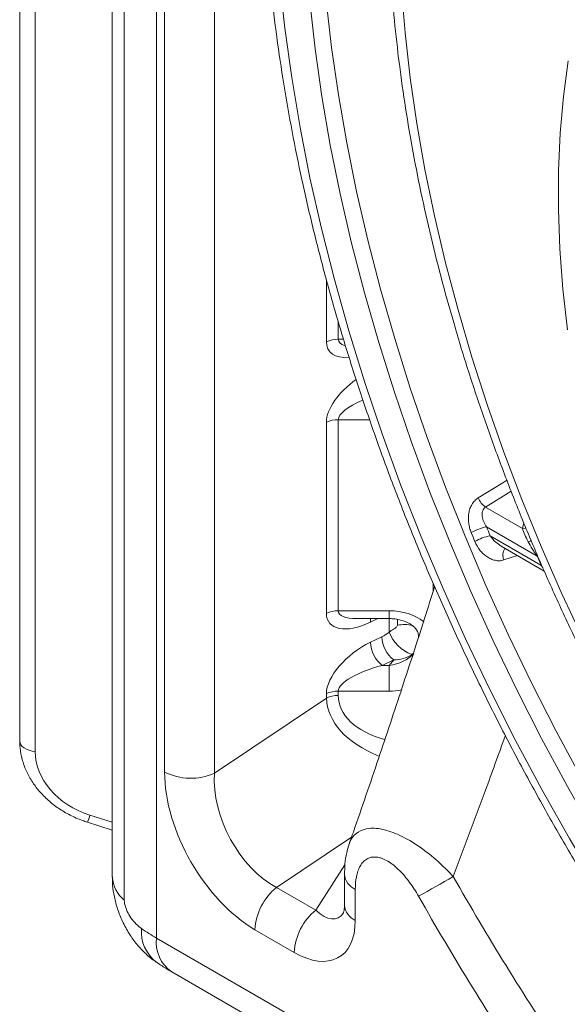
# Model space of a CAD drawing. Units: millimetres. Extents: x -363 to 1824, y 73 to 2266.
# Drawn here: x -186 to -98, y 1526 to 1686 of the extents above; entities that cross this region are included whole.
import ezdxf

# ---------------------------------------------------------------- set-up
doc = ezdxf.new("R2010")
doc.units = ezdxf.units.MM
doc.header["$LTSCALE"] = 2

# ---------------------------------------------------------------- blocks, each defined once
blk = doc.blocks.new('A$C08DD29F4')
at = {"color": 7, "linetype": 'Continuous', "lineweight": 0}
for p, q in [((1.503, 70.166), (1.503, 22.807)), ((1.698, 22.428), (1.698, 69.788)), ((0, 69.675), (0, 25.011)), ((2.22, 21.812), (2.22, 69.661)), ((0.251, 24.841), (0.251, 69.504)), ((2.351, 37.906), (2.351, 24.51)), ((3.161, 24.489), (3.161, 37.886)), ((4.979, 32.504), (4.979, 31.496)), ((5.171, 31.537), (5.171, 31.824)), ((5.257, 31.537), (5.171, 31.537)), ((5.171, 27.128), (5.171, 30.23)), ((5.171, 30.23), (5.68, 30.23)), ((4.979, 30.19), (4.979, 27.087)), ((7.562, 28.811), (7.979, 29.068)), ((8.16, 28.465), (7.562, 28.811)), ((7.578, 28.49), (8.398, 28.016)), ((8.183, 28.557), (8.16, 28.465)), ((8.462, 27.871), (7.637, 28.347)), ((7.815, 28.176), (8.516, 27.772)), ((7.859, 27.953), (8.078, 28.024)), ((8.462, 27.871), (8.49, 27.832)), ((6.713, 27.573), (6.713, 27.449)), ((5.999, 27.128), (5.171, 27.128)), ((5.474, 27.001), (5.999, 27.001)), ((5.694, 26.944), (5.812, 27.001)), ((5.995, 27.001), (5.995, 26.782)), ((6.132, 26.986), (6.132, 26.892)), ((6.472, 26.729), (6.472, 26.693)), ((5.879, 26.707), (5.694, 26.617)), ((6.363, 26.415), (6.388, 26.434)), ((5.886, 26.239), (6.072, 26.329)), ((5.999, 26.239), (5.886, 26.239)), ((6.072, 26.329), (5.999, 26.239)), ((4.979, 25.781), (4.979, 25.71)), ((5.171, 25.75), (5.171, 25.821)), ((5.171, 25.821), (5.999, 25.821)), ((4.979, 25.71), (3.161, 24.489)), ((1.099, 23.693), (1.503, 23.566)), ((1.503, 23.694), (1.14, 23.809)), ((4.17, 22.632), (5.386, 23.449)), ((5.279, 22.999), (4.807, 22.264)), ((5.272, 22.847), (5.272, 22.344)), ((4.807, 22.264), (4.17, 22.632)), ((5.448, 22.099), (5.448, 22.602)), ((3.819, 21.947), (4.457, 21.579)), ((2.22, 21.812), (38.565, 0.83)), ((2.468, 21.263), (38.813, 0.281))]:
    blk.add_line(p, q, dxfattribs=at)
at = {"color": 7, "linetype": 'Continuous', "lineweight": 0, "flags": 128}
for points in [[(11.26, 20.529), (10.755, 21.252), (10.265, 21.989), (9.791, 22.738), (9.333, 23.5), (8.894, 24.272), (8.472, 25.053), (8.069, 25.842), (7.686, 26.638), (7.323, 27.44), (6.981, 28.245), (6.659, 29.054), (6.36, 29.865), (6.082, 30.676), (5.828, 31.486), (5.596, 32.294), (5.388, 33.098), (5.203, 33.898), (5.042, 34.692), (4.906, 35.479), (4.794, 36.257), (4.707, 37.026)], [(11.983, 18.906), (11.435, 19.622), (10.902, 20.354), (10.383, 21.102), (9.88, 21.864), (9.393, 22.64), (8.925, 23.427), (8.474, 24.225), (8.042, 25.032), (7.63, 25.848), (7.238, 26.67), (6.867, 27.498), (6.517, 28.33), (6.189, 29.165), (5.884, 30.001), (5.602, 30.838), (5.344, 31.673), (5.109, 32.506), (4.898, 33.336), (4.712, 34.16), (4.551, 34.978), (4.415, 35.788), (4.304, 36.589), (4.219, 37.38)], [(13.148, 20.246), (12.643, 20.904), (12.151, 21.578), (11.673, 22.267), (11.211, 22.97), (10.765, 23.685), (10.336, 24.412), (9.924, 25.148), (9.53, 25.894), (9.156, 26.647), (8.801, 27.405), (8.466, 28.169), (8.152, 28.937), (7.86, 29.706), (7.589, 30.477), (7.341, 31.247), (7.115, 32.015), (6.913, 32.78), (6.734, 33.541), (6.578, 34.296), (6.447, 35.044), (6.34, 35.784), (6.258, 36.514), (6.2, 37.233)], [(8.892, 31.689), (8.819, 32.354), (8.77, 33.007), (8.746, 33.648), (8.748, 34.275), (8.774, 34.887), (8.826, 35.482), (8.902, 36.06)], [(4.976, 37.039), (5.063, 36.277), (5.173, 35.506), (5.308, 34.726), (5.468, 33.939), (5.651, 33.147), (5.857, 32.349), (6.087, 31.548), (6.339, 30.745), (6.614, 29.942), (6.911, 29.138), (7.229, 28.337), (7.569, 27.538), (7.929, 26.744), (8.308, 25.955), (8.708, 25.173), (9.125, 24.399), (9.561, 23.634), (10.014, 22.879), (10.484, 22.136), (10.97, 21.406), (11.47, 20.69)], [(7.909, 29.25), (7.84, 29.207), (7.441, 28.96)], [(8.16, 28.465), (8.209, 28.468), (8.219, 28.47)], [(8.254, 28.248), (8.284, 28.26), (8.304, 28.271)], [(5.999, 27.001), (5.999, 27.005), (5.999, 27.021), (5.999, 27.047), (5.999, 27.083), (5.999, 27.128)], [(5.694, 26.944), (5.697, 26.989), (5.7, 27.001)], [(5.999, 26.239), (5.999, 26.201), (5.999, 26.154), (5.999, 26.102), (5.999, 26.045), (5.999, 25.986), (5.999, 25.928), (5.999, 25.872), (5.999, 25.821)], [(0, 25.011), (0.005, 24.981), (0.018, 24.952), (0.041, 24.924), (0.071, 24.9), (0.109, 24.878), (0.152, 24.861), (0.2, 24.848), (0.251, 24.841)]]:
    blk.add_lwpolyline(points, dxfattribs=at)
at = {"color": 7, "linetype": 'Continuous', "lineweight": 0}
for centre, radius, start, end in [((5.165, 31.087), 0.45, 89.2094, 114.5229), ((5.165, 29.781), 0.45, 89.2094, 114.5229), ((7.767, 29.1), 0.354, 203.2475, 234.7736), ((7.748, 27.644), 0.863, 101.345, 119.0063), ((40.852, 42.162), 35.973, 202.3369, 202.5836), ((41.111, 42.279), 36.523, 202.3375, 202.5827), ((7.821, 27.476), 0.89, 101.9165, 119.0433), ((8.043, 28.031), 0.2, 146.4931, 202.9557), ((40.545, 41.884), 35.01, 203.3354, 203.5948), ((5.165, 26.678), 0.45, 89.2094, 114.5229), ((6.243, 26.403), 0.501, 74.3506, 102.7139), ((6.598, 27.017), 0.646, 201.2827, 248.6687), ((6.194, 26.634), 0.501, 181.9909, 232.111), ((6.379, 26.724), 0.501, 181.9908, 232.1113), ((5.165, 25.372), 0.45, 89.2094, 114.5229), ((5.165, 25.301), 0.45, 89.2094, 114.5229), ((2.777, 25.339), 0.932, 242.8051, 294.3071), ((-0.089, 24.179), 1.284, 337.7756, 343.2376), ((2.014, 22.83), 0.511, 182.6484, 231.8499), ((5.567, 22.873), 0.296, 185.1102, 246.2894), ((-15.22, 61.662), 44.777, 298.9794, 299.8084), ((47.478, 45.777), 46.506, 209.5938, 213.7319), ((4.756, 21.9), 0.938, 128.6908, 177.0927), ((47.76, 45.94), 47.48, 209.5938, 213.7319), ((5.394, 21.532), 0.938, 128.6908, 177.0927), ((5.567, 22.37), 0.296, 185.0215, 246.2984), ((2.604, 21.918), 0.63, 175.6378, 231.8569), ((3.976, 24.861), 3.518, 235.3671, 240.0567), ((2.803, 21.745), 0.588, 173.4667, 235.2211)]:
    blk.add_arc(centre, radius, start, end, dxfattribs=at)
for centre, major_axis, ratio, start_param, end_param in [((5.886, 31.71), (0.712, 0.194), 0.321394, 3.054342, 3.594007), ((5.694, 31.843), (0.67, 0.496), 0.504336, 2.78432, 3.838784), ((5.694, 30.536), (0.67, 0.496), 0.504336, 1.547341, 2.78432), ((5.886, 30.404), (0.712, 0.194), 0.321394, 1.94151, 3.054342), ((5.694, 27.433), (0.67, 0.496), 0.504336, 2.78432, 4.355116), ((5.886, 27.301), (0.712, 0.194), 0.321394, 3.054342, 4.009735), ((5.999, 26.556), (0.772, 0), 0.740037, 0.757751, 1.570796), ((5.879, 26.788), (0.178, 0.102), 0.352238, 4.512298, 5.208653), ((5.694, 26.127), (0.67, 0.496), 0.504336, 1.213524, 2.78432), ((5.999, 26.566), (0.494, 0.123), 0.62975, 4.557286, 5.481965), ((6.072, 26.656), (0.453, 0.03), 0.71921, 4.664275, 5.36063), ((5.886, 25.994), (0.712, 0.194), 0.321394, 1.483546, 3.054342), ((7.038, 25.956), (1.861, 0.284), 0.524119, 3.061858, 3.991832), ((5.999, 26.393), (0.772, 0), 0.740037, 4.712389, 4.979424), ((7.038, 25.782), (2.06, 0.075), 0.590739, 3.139325, 4.064103), ((1.451, 24.725), (1.172, -0.322), 0.795525, 3.356641, 4.665638), ((3.842, 23.676), (-1.033, 1.833), 0.586106, 0.804902, 2.360564), ((4.266, 23.92), (-0.678, 1.346), 0.651146, 0.840588, 2.396249), ((4.819, 23.021), (-0.334, 0.888), 0.435884, 2.407659, 3.451028), ((4.394, 22.776), (-0.796, 1.271), 0.542988, 2.344223, 3.855593)]:
    blk.add_ellipse(centre, major_axis=major_axis, ratio=ratio, start_param=start_param, end_param=end_param, dxfattribs=at)
for points, knots in [([(8.275, 50.363), (8.2, 50.307), (7.988, 50.149), (7.651, 49.869), (7.272, 49.513), (6.911, 49.132), (6.569, 48.726), (6.246, 48.295), (5.942, 47.84), (5.658, 47.361), (5.395, 46.859), (5.152, 46.334), (4.931, 45.788), (4.731, 45.221), (4.553, 44.633), (4.398, 44.027), (4.265, 43.402), (4.154, 42.76), (4.066, 42.101), (4.001, 41.427), (3.959, 40.738), (3.939, 40.035), (3.943, 39.319), (3.969, 38.592), (4.018, 37.854), (4.089, 37.107), (4.183, 36.35), (4.299, 35.586), (4.438, 34.815), (4.598, 34.039), (4.78, 33.257), (4.983, 32.472), (5.208, 31.685), (5.453, 30.896), (5.719, 30.106), (6.004, 29.316), (6.31, 28.529), (6.634, 27.743), (6.978, 26.961), (7.34, 26.184), (7.719, 25.413), (8.116, 24.648), (8.53, 23.89), (8.96, 23.141), (9.406, 22.402), (9.867, 21.674), (10.343, 20.957), (10.832, 20.252), (11.326, 19.573), (11.697, 19.086), (11.899, 18.828), (11.936, 18.78)], [0, 0, 0, 0, 0.011211, 0.031751, 0.052307, 0.072897, 0.093527, 0.114203, 0.134928, 0.155705, 0.17653, 0.197402, 0.218317, 0.239269, 0.260253, 0.281264, 0.302297, 0.323347, 0.344409, 0.365479, 0.386556, 0.407635, 0.428714, 0.449792, 0.470867, 0.491938, 0.513005, 0.534068, 0.555126, 0.576179, 0.597227, 0.618271, 0.63931, 0.660345, 0.681376, 0.702403, 0.723427, 0.744449, 0.765468, 0.786485, 0.807501, 0.828515, 0.849529, 0.870543, 0.891556, 0.91257, 0.933585, 0.954601, 0.975618, 0.995533, 1, 1, 1, 1]), ([(5.983, 38.854), (5.984, 38.634), (5.986, 38.19), (6.018, 37.506), (6.071, 36.807), (6.148, 36.099), (6.246, 35.383), (6.367, 34.659), (6.51, 33.93), (6.674, 33.195), (6.861, 32.457), (7.068, 31.715), (7.296, 30.972), (7.545, 30.228), (7.814, 29.485), (8.102, 28.743), (8.41, 28.004), (8.736, 27.269), (9.081, 26.539), (9.443, 25.814), (9.823, 25.096), (10.219, 24.387), (10.632, 23.686), (11.06, 22.996), (11.502, 22.317), (11.959, 21.65), (12.429, 20.996), (12.912, 20.356), (13.407, 19.732), (13.914, 19.123), (14.431, 18.532), (14.958, 17.958), (15.494, 17.403), (16.038, 16.867), (16.59, 16.352), (17.149, 15.858), (17.714, 15.386), (18.284, 14.937), (18.858, 14.511), (19.435, 14.109), (20.016, 13.732), (20.598, 13.38), (21.181, 13.053), (21.765, 12.754), (22.348, 12.481), (22.929, 12.235), (23.507, 12.018), (24.083, 11.829), (24.587, 11.685), (24.898, 11.615), (25.019, 11.588)], [0, 0, 0, 0, 0.020549, 0.041578, 0.062604, 0.083626, 0.104642, 0.125653, 0.146658, 0.167657, 0.188651, 0.209639, 0.230622, 0.251601, 0.272575, 0.293545, 0.314512, 0.335477, 0.356439, 0.377399, 0.398359, 0.419317, 0.440275, 0.461234, 0.482194, 0.503154, 0.524117, 0.545082, 0.56605, 0.587021, 0.607996, 0.628976, 0.64996, 0.67095, 0.691946, 0.712948, 0.733957, 0.754972, 0.775994, 0.797023, 0.818058, 0.839099, 0.860145, 0.881194, 0.902245, 0.923294, 0.944338, 0.965374, 0.986396, 1, 1, 1, 1]), ([(7.441, 28.96), (7.421, 28.948), (7.403, 28.933), (7.37, 28.898), (7.355, 28.878), (7.329, 28.835), (7.318, 28.812), (7.301, 28.763), (7.295, 28.737), (7.286, 28.685), (7.284, 28.658), (7.283, 28.605), (7.285, 28.579), (7.292, 28.525), (7.297, 28.499), (7.311, 28.448), (7.319, 28.423), (7.329, 28.398)], [0, 0, 0, 0, 0.125, 0.125, 0.25, 0.25, 0.375, 0.375, 0.5, 0.5, 0.625, 0.625, 0.75, 0.75, 0.875, 0.875, 1, 1, 1, 1]), ([(7.578, 28.49), (7.561, 28.516), (7.546, 28.543), (7.522, 28.6), (7.513, 28.629), (7.506, 28.674), (7.505, 28.689), (7.506, 28.718), (7.509, 28.732), (7.517, 28.759), (7.523, 28.772), (7.54, 28.795), (7.55, 28.804), (7.562, 28.811)], [0, 0, 0, 0, 0.25, 0.25, 0.5, 0.5, 0.625, 0.625, 0.75, 0.75, 0.875, 0.875, 1, 1, 1, 1]), ([(7.816, 28.178), (7.786, 28.198), (7.716, 28.242), (7.666, 28.309), (7.637, 28.347)], [0, 0, 0, 0, 0.437923, 1, 1, 1, 1]), ([(8.16, 28.465), (8.17, 28.434), (8.183, 28.4), (8.215, 28.326), (8.234, 28.288), (8.254, 28.248)], [0, 0, 0, 0, 0.5, 0.5, 1, 1, 1, 1]), ([(7.389, 28.254), (7.41, 28.203), (7.438, 28.156), (7.486, 28.093), (7.504, 28.073), (7.542, 28.037), (7.561, 28.021), (7.603, 27.992), (7.625, 27.98), (7.67, 27.96), (7.693, 27.952), (7.74, 27.942), (7.765, 27.939), (7.812, 27.941), (7.836, 27.945), (7.859, 27.953)], [0, 0, 0, 0, 0.25, 0.25, 0.375, 0.375, 0.5, 0.5, 0.625, 0.625, 0.75, 0.75, 0.875, 0.875, 1, 1, 1, 1]), ([(8.254, 28.248), (8.274, 28.21), (8.296, 28.173), (8.333, 28.115), (8.345, 28.095), (8.371, 28.056), (8.385, 28.036), (8.398, 28.016)], [0, 0, 0, 0, 0.5, 0.5, 0.75, 0.75, 1, 1, 1, 1]), ([(6.735, 27.521), (6.681, 27.349), (6.509, 26.799), (6.205, 25.867), (5.82, 24.71), (5.532, 23.864), (5.371, 23.406), (5.348, 23.342)], [0, 0, 0, 0, 0.122202, 0.389745, 0.66633, 0.953293, 1, 1, 1, 1]), ([(6.132, 26.892), (6.132, 26.885), (6.129, 26.879), (6.12, 26.866), (6.114, 26.861), (6.096, 26.846), (6.083, 26.837), (6.044, 26.812), (6.019, 26.797), (5.995, 26.782)], [0, 0, 0, 0, 0.125, 0.125, 0.25, 0.25, 0.5, 0.5, 1, 1, 1, 1]), ([(5.999, 27.001), (6.02, 27), (6.083, 26.999), (6.184, 26.981), (6.293, 26.941), (6.378, 26.889), (6.435, 26.832), (6.467, 26.776), (6.47, 26.746), (6.472, 26.729)], [0, 0, 0, 0, 0.079752, 0.245624, 0.40498, 0.554659, 0.695374, 0.833143, 1, 1, 1, 1]), ([(0, 25.011), (0.001, 24.974), (0.004, 24.874), (0.036, 24.712), (0.1, 24.532), (0.193, 24.358), (0.314, 24.196), (0.46, 24.047), (0.628, 23.916), (0.816, 23.805), (0.976, 23.734), (1.072, 23.702), (1.099, 23.693)], [0, 0, 0, 0, 0.066163, 0.174077, 0.282588, 0.392253, 0.503153, 0.615187, 0.728148, 0.841821, 0.956025, 1, 1, 1, 1]), ([(7.038, 22.81), (7.212, 23.272), (7.498, 24.032), (7.775, 24.801), (7.884, 25.102)], [0, 0, 0, 0, 0.608375, 1, 1, 1, 1]), ([(7.038, 22.81), (6.968, 22.882), (6.812, 23.044), (6.529, 23.276), (6.216, 23.47), (5.913, 23.585), (5.668, 23.606), (5.505, 23.553), (5.41, 23.463), (5.362, 23.397), (5.353, 23.348), (5.351, 23.341)], [0, 0, 0, 0, 0.110618, 0.2479, 0.404975, 0.544829, 0.687441, 0.817966, 0.900892, 0.985906, 1, 1, 1, 1]), ([(5.349, 23.34), (5.334, 23.292), (5.301, 23.186), (5.276, 23.021), (5.274, 22.903), (5.274, 22.846)], [0, 0, 0, 0, 0.29941, 0.666651, 1, 1, 1, 1]), ([(5.448, 22.602), (5.448, 22.675), (5.454, 22.744), (5.472, 22.839), (5.48, 22.87), (5.5, 22.928), (5.512, 22.955), (5.54, 23.004), (5.556, 23.027), (5.592, 23.066), (5.612, 23.082), (5.657, 23.108), (5.681, 23.118), (5.734, 23.128), (5.762, 23.13), (5.806, 23.125), (5.821, 23.122), (5.851, 23.115), (5.867, 23.11), (5.914, 23.093), (5.945, 23.078), (6.008, 23.04), (6.04, 23.018), (6.102, 22.968), (6.133, 22.941), (6.192, 22.882), (6.221, 22.85), (6.277, 22.784), (6.304, 22.75), (6.382, 22.644), (6.429, 22.57), (6.474, 22.492)], [0, 0, 0, 0, 0.125, 0.125, 0.1875, 0.1875, 0.25, 0.25, 0.3125, 0.3125, 0.375, 0.375, 0.4375, 0.4375, 0.5, 0.5, 0.53125, 0.53125, 0.5625, 0.5625, 0.625, 0.625, 0.6875, 0.6875, 0.75, 0.75, 0.8125, 0.8125, 0.875, 0.875, 1, 1, 1, 1]), ([(1.505, 22.806), (1.505, 22.761), (1.506, 22.652), (1.534, 22.477), (1.586, 22.279), (1.666, 22.077), (1.772, 21.885), (1.898, 21.708), (2.042, 21.559), (2.149, 21.464), (2.212, 21.426), (2.217, 21.423)], [0, 0, 0, 0, 0.084145, 0.203429, 0.329291, 0.462218, 0.602229, 0.734651, 0.863954, 0.989277, 1, 1, 1, 1]), ([(1.976, 21.966), (1.947, 21.989), (1.886, 22.036), (1.808, 22.133), (1.746, 22.238), (1.711, 22.331), (1.699, 22.394), (1.698, 22.421), (1.698, 22.428)], [0, 0, 0, 0, 0.230336, 0.473306, 0.674155, 0.844107, 0.954367, 1, 1, 1, 1]), ([(5.272, 22.344), (5.272, 22.329), (5.271, 22.288), (5.263, 22.242), (5.254, 22.218), (5.256, 22.221), (5.256, 22.222)], [0, 0, 0, 0, 0.188429, 0.525502, 0.864271, 1, 1, 1, 1]), ([(2.215, 21.423), (2.266, 21.388), (2.348, 21.333), (2.435, 21.282), (2.468, 21.263)], [0, 0, 0, 0, 0.6203974, 1, 1, 1, 1])]:
    blk.add_open_spline(points, degree=3, knots=knots, dxfattribs=at)

msp = doc.modelspace()

# ---------------------------------------------------------------- block references
at = {"xscale": 10, "yscale": 10, "zscale": 10}
msp.add_blockref('A$C08DD29F4', (-186.43, 1318.391), dxfattribs=at)

doc.saveas('drawing.dxf')
